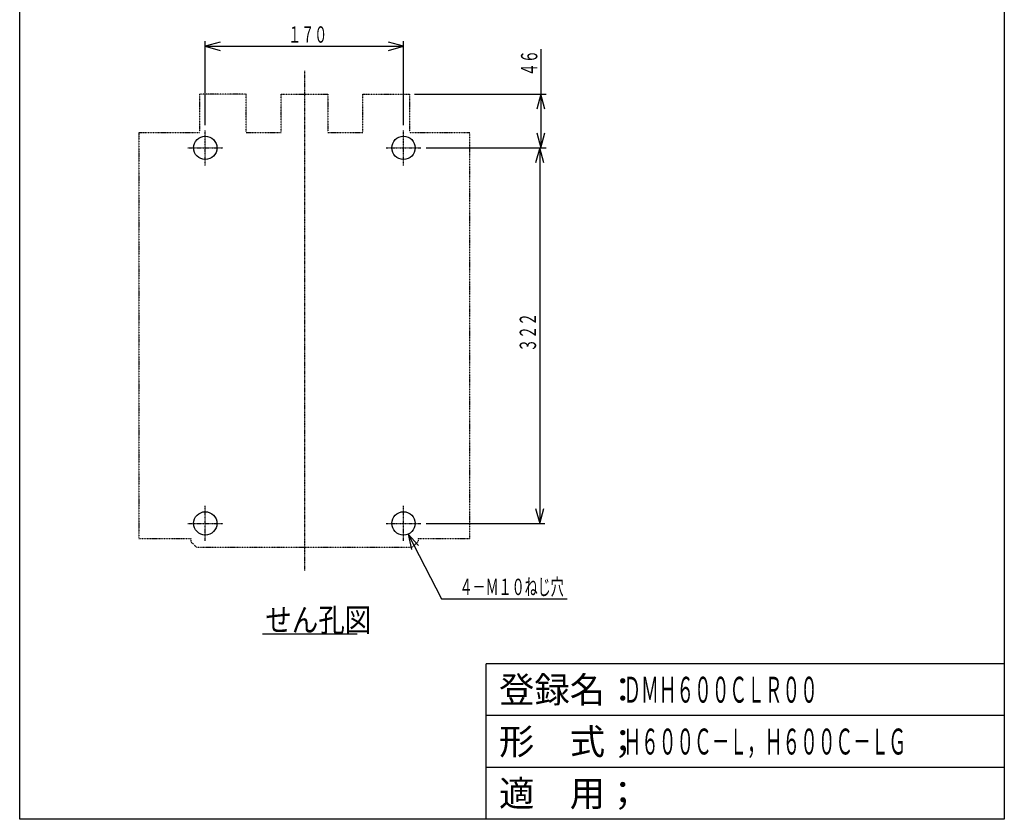
# Model space of a CAD drawing. Extents: x 44 to 889, y 44 to 1267.
# Drawn here: x 44 to 889, y 44 to 730 of the extents above; entities that cross this region are included whole.
import ezdxf

# ---------------------------------------------------------------- set-up
doc = ezdxf.new("R2010")
doc.units = 0
doc.linetypes.add('DASHDOT', pattern=[1, 0.5, -0.25, 0, -0.25])
doc.linetypes.add('DIVIDE', pattern=[1.25, 0.5, -0.25, 0, -0.25, 0, -0.25])
for name, color, linetype in [('DD0', 4, 'CONTINUOUS'), ('DN0', 2, 'CONTINUOUS'), ('M0', 3, 'CONTINUOUS'), ('M1', 3, 'CONTINUOUS')]:
    doc.layers.add(name, color=color, linetype=linetype)
doc.styles.get("Standard").update_dxf_attribs({"font": 'txt', "bigfont": 'BIGFONT'})

# ---------------------------------------------------------------- blocks, each defined once
blk = doc.blocks.new('DIMS5')
at = {"layer": 'DD0'}
for p, q in [((491.508666, 704.905613), (491.508666, 620.150095)), ((383.064721, 666.150056), (495.953111, 666.150056)), ((491.508666, 666.150056), (488.057746, 653.271044)), ((494.959587, 653.271044), (491.508666, 666.150056)), ((488.057746, 633.029106), (491.508666, 620.150095)), ((491.508666, 620.150095), (494.959587, 633.029106)), ((393.064484, 620.150095), (495.953111, 620.150095))]:
    blk.add_line(p, q, dxfattribs=at)
at = {"layer": 'DD0', "width": 0.584656}
blk.add_text('４６', height=14.000001, rotation=90.000003, dxfattribs=at).set_placement((488.397569, 681.635271))
blk = doc.blocks.new('DIMS6')
at = {"layer": 'DD0'}
for p, q in [((393.064484, 620.150095), (494.842, 620.150095)), ((490.397555, 620.150095), (486.946635, 607.271084)), ((493.848476, 607.271084), (490.397555, 620.150095)), ((490.397555, 620.150095), (490.397555, 298.150066)), ((486.946635, 311.029078), (490.397555, 298.150066)), ((490.397555, 298.150066), (493.848476, 311.029078)), ((393.064484, 298.150066), (494.842, 298.150066))]:
    blk.add_line(p, q, dxfattribs=at)
at = {"layer": 'DD0', "width": 0.584656}
blk.add_text('３２２', height=14.000001, rotation=90.000003, dxfattribs=at).set_placement((487.286458, 445.235254))
blk = doc.blocks.new('DIMS7')
at = {"layer": 'DD0'}
for p, q in [((386.513217, 279.096931), (377.522457, 288.942947)), ((377.522457, 288.942947), (380.385676, 275.920667)), ((377.522457, 288.942947), (406.196334, 233.626274)), ((406.196334, 233.626274), (514.107476, 233.626274))]:
    blk.add_line(p, q, dxfattribs=at)
at = {"layer": 'DD0', "width": 0.584656}
blk.add_text('４－Ｍ１０ねじ穴', height=14.000001, dxfattribs=at).set_placement((421.681549, 236.737389))
blk = doc.blocks.new('DIMS8')
at = {"layer": 'DD0'}
for p, q in [((203.620051, 639.59454), (203.620051, 711.682148)), ((216.499063, 710.688624), (203.620051, 707.237703)), ((373.620039, 707.237703), (360.741028, 710.688624)), ((373.620039, 639.59454), (373.620039, 711.682148)), ((203.620051, 707.237703), (216.499063, 703.786782)), ((203.620051, 707.237703), (373.620039, 707.237703)), ((360.741028, 703.786782), (373.620039, 707.237703))]:
    blk.add_line(p, q, dxfattribs=at)
at = {"layer": 'DD0', "width": 0.584656}
blk.add_text('１７０', height=14.000001, dxfattribs=at).set_placement((274.705244, 710.348801))

msp = doc.modelspace()

# ---------------------------------------------------------------- linework, layer by layer
at = {"layer": 'DN0'}
msp.add_line((252.816783, 203.410297), (333.972326, 203.410297), dxfattribs=at)
at = {"layer": 'M0', "linetype": 'DASHDOT'}
for p, q in [((288.620011, 686.150067), (288.620281, 257.650067)), ((203.620053, 605.150067), (203.620053, 635.150067)), ((373.620053, 605.150067), (373.620053, 635.150067)), ((188.620053, 620.150067), (218.620053, 620.150067)), ((358.620053, 620.150067), (388.620053, 620.150067)), ((203.620053, 283.150067), (203.620053, 313.150067)), ((373.620053, 283.150067), (373.620053, 313.150067)), ((188.620053, 298.150067), (218.620053, 298.150067)), ((358.620053, 298.150067), (388.620053, 298.150067))]:
    msp.add_line(p, q, dxfattribs=at)
at = {"layer": 'M0', "linetype": 'DIVIDE'}
for p, q in [((238.620268, 666.150079), (198.620268, 666.150054)), ((198.620268, 666.150054), (198.620288, 634.150054)), ((238.620288, 634.150079), (238.620268, 666.150079)), ((268.620268, 666.150054), (308.620268, 666.150079)), ((268.620288, 634.150054), (268.620268, 666.150054)), ((308.620268, 666.150079), (308.620288, 634.150079)), ((338.620268, 666.150054), (378.620268, 666.150079)), ((338.620288, 634.150054), (338.620268, 666.150054)), ((378.620268, 666.150079), (378.620288, 634.150079)), ((146.620053, 633.150067), (146.620053, 285.150067)), ((198.620289, 633.150067), (146.620053, 633.150067)), ((268.620289, 633.150067), (238.620289, 633.150067)), ((338.620289, 633.150067), (308.620289, 633.150067)), ((430.620053, 633.150067), (378.620289, 633.150067)), ((430.620053, 285.150067), (430.620053, 633.150067)), ((146.620053, 285.150067), (191.120053, 285.150067)), ((386.120053, 285.150067), (430.620053, 285.150067))]:
    msp.add_line(p, q, dxfattribs=at)
at = {"layer": 'M0', "color": 7, "linetype": 'DIVIDE'}
for p, q in [((191.120053, 285.150067), (191.120053, 282.650067)), ((191.120053, 282.650067), (196.120053, 277.650067)), ((381.120053, 277.650067), (386.120053, 282.650067)), ((386.120474, 285.150067), (386.120477, 282.650189)), ((196.120053, 277.650067), (381.120053, 277.650067))]:
    msp.add_line(p, q, dxfattribs=at)
at = {"layer": 'M0'}
for centre in [(203.620053, 620.150067), (373.620053, 620.150067)]:
    msp.add_circle(centre, 10, dxfattribs=at)
at = {"layer": 'M0', "color": 7}
for centre in [(203.620053, 298.150067), (373.620053, 298.150067)]:
    msp.add_circle(centre, 10, dxfattribs=at)
at = {"layer": 'M1', "color": 2}
for p, q in [((44.444446, 44.444446), (44.444446, 1266.6667)), ((888.888912, 1266.6667), (888.888912, 44.444446)), ((888.888912, 177.777782), (444.444456, 177.777782)), ((444.444456, 44.444446), (444.444456, 177.777782)), ((888.888912, 133.333337), (444.444456, 133.333337)), ((888.888912, 88.888891), (444.444456, 88.888891)), ((888.888912, 44.444446), (44.444446, 44.444446))]:
    msp.add_line(p, q, dxfattribs=at)

# ---------------------------------------------------------------- block references
at = {"layer": 'DD0'}
for name in ['DIMS8', 'DIMS5', 'DIMS6', 'DIMS7']:
    msp.add_blockref(name, (0, 0), dxfattribs=at)

# ---------------------------------------------------------------- texts
at = {"layer": 'DN0', "width": 0.833333}
msp.add_text('せん孔図', height=20.000001, dxfattribs=at).set_placement((255.061227, 205.410297))
at = {"layer": 'M1', "color": 2}
for s, p in [('登録名：', (455.555568, 144.444448)), ('形\u3000式；', (455.555568, 100.000003)), ('適\u3000用；', (455.555568, 55.555557))]:
    msp.add_text(s, height=22.222223, dxfattribs=at).set_placement(p)
at = {"layer": 'M1', "color": 2, "width": 0.5}
for s, p in [('ＤＭＨ６００ＣＬＲ００', (562.222237, 144.444448)), ('Ｈ６００Ｃ－Ｌ，Ｈ６００Ｃ－ＬＧ', (562.222237, 100.000003))]:
    msp.add_text(s, height=22.222223, dxfattribs=at).set_placement(p)

doc.saveas('drawing.dxf')
